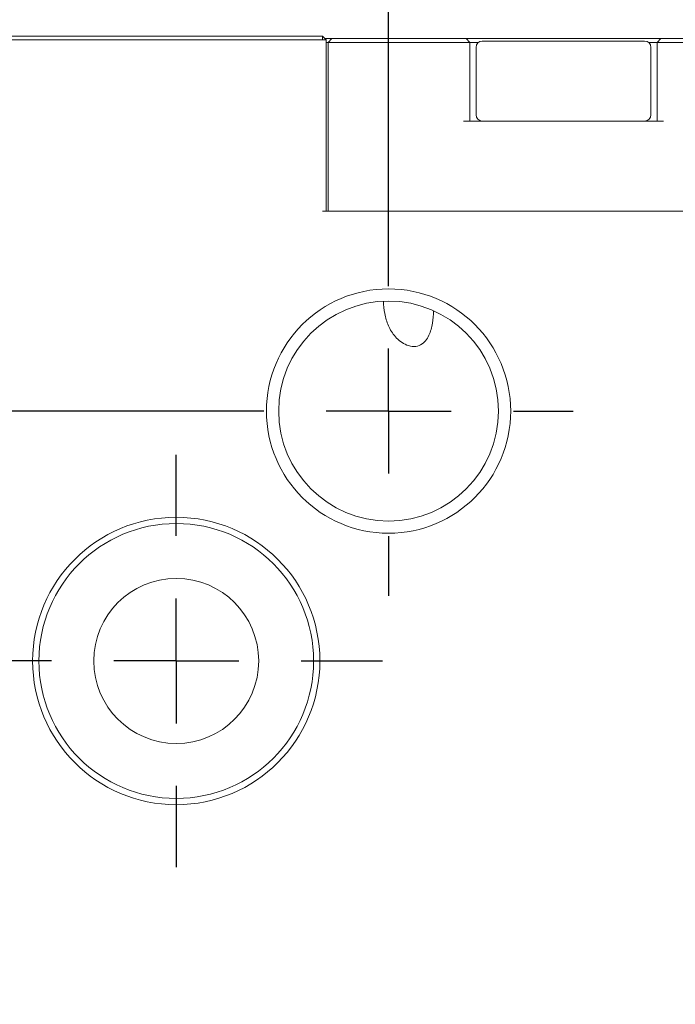
# Model space of a CAD drawing. Units: millimetres. Extents: x 0 to 648, y -1 to 558.
# Drawn here: x 71 to 93, y 143 to 175 of the extents above; entities that cross this region are included whole.
import ezdxf

# ---------------------------------------------------------------- set-up
doc = ezdxf.new("R2010")
doc.units = ezdxf.units.MM
doc.layers.add('图框', color=179, linetype='Continuous')
doc.styles.add('SLDTEXTSTYLE1', font='TXT', dxfattribs={"width": 0.7})
doc.dimstyles.new('SLDDIMSTYLE0', dxfattribs={"dimtxt": 4, "dimasz": 3, "dimexe": 0, "dimexo": 0.0625, "dimgap": 1, "dimtad": 2, "dimlfac": 1.2, "dimrnd": 1e-09, "dimzin": 12, "dimdsep": 46, "dimtxsty": 'SLDTEXTSTYLE1', "dimsah": 1, "dimcen": 0.09, "dimadec": 0, "dimazin": 3, "dimtfac": 1, "dimtmove": 0, "dimatfit": 0, "dimfxl": 0, "dimfrac": 2, "dimtolj": 1, "dimtzin": 12, "dimarcsym": 0})
doc.dimstyles.new('SLDDIMSTYLE1', dxfattribs={"dimtxt": 4, "dimasz": 3, "dimexe": 0, "dimexo": 0.0625, "dimgap": 1, "dimtad": 2, "dimlfac": 1.2, "dimrnd": 1e-09, "dimzin": 12, "dimdsep": 46, "dimtxsty": 'SLDTEXTSTYLE1', "dimsah": 1, "dimcen": 0.09, "dimadec": 0, "dimazin": 3, "dimtfac": 1, "dimtofl": 0, "dimtmove": 0, "dimatfit": 3, "dimfxl": 0, "dimfrac": 2, "dimtolj": 1, "dimtzin": 12, "dimarcsym": 0})

# ---------------------------------------------------------------- blocks, each defined once
blk = doc.blocks.new('_D')
at = {"layer": '图框'}
for p, q in [((56.637, 174.872), (56.637, 179.872)), ((70.099, 174.872), (53.637, 174.872)), ((56.637, 162.372), (56.637, 174.872)), ((77.15, 162.372), (53.637, 162.372)), ((56.637, 162.372), (56.637, 157.372))]:
    blk.add_line(p, q, dxfattribs=at)
for points in [[(56.637, 174.872), (57.145, 177.872), (56.129, 177.872)], [(56.637, 162.372), (56.129, 159.372), (57.145, 159.372)]]:
    blk.add_solid(points, dxfattribs=at)
at = {"layer": '图框', "insert": (51.48, 166.394), "char_height": 4, "attachment_point": 1, "rotation": 90, "style": 'SLDTEXTSTYLE1'}
blk.add_mtext('15', dxfattribs=at)
blk = doc.blocks.new('_D_1')
at = {"layer": '图框'}
for p, q in [((70.099, 174.872), (38.57, 174.872)), ((41.57, 140.288), (41.57, 174.872)), ((103.724, 140.288), (38.57, 140.288))]:
    blk.add_line(p, q, dxfattribs=at)
for points in [[(41.57, 174.872), (41.062, 171.872), (42.078, 171.872)], [(41.57, 140.288), (42.078, 143.288), (41.062, 143.288)]]:
    blk.add_solid(points, dxfattribs=at)
at = {"layer": '图框', "insert": (36.414, 153.4), "char_height": 4, "attachment_point": 1, "rotation": 90, "style": 'SLDTEXTSTYLE1'}
blk.add_mtext('41.5', dxfattribs=at)
blk = doc.blocks.new('_D_2')
at = {"layer": '图框'}
for p, q in [((83.307, 168.529), (83.307, 200.524)), ((124.141, 168.529), (124.141, 200.524)), ((83.307, 197.524), (124.141, 197.524))]:
    blk.add_line(p, q, dxfattribs=at)
for points in [[(83.307, 197.524), (86.307, 197.016), (86.307, 198.032)], [(124.141, 197.524), (121.141, 198.032), (121.141, 197.016)]]:
    blk.add_solid(points, dxfattribs=at)
at = {"layer": '图框', "insert": (101.127, 202.68), "char_height": 4, "attachment_point": 1, "style": 'SLDTEXTSTYLE1'}
blk.add_mtext('49', dxfattribs=at)
blk = doc.blocks.new('SW_CENTERMARKSYMBOL_1')
at = {"layer": '图框', "color": 0}
for p, q in [((0, 4.167), (0, 6.157)), ((0, 0), (0, 2.083)), ((-4.167, 0), (-6.157, 0)), ((0, 0), (-2.083, 0)), ((0, 0), (0, -2.083)), ((0, 0), (2.083, 0)), ((4.167, 0), (6.157, 0)), ((0, -4.167), (0, -6.157))]:
    blk.add_line(p, q, dxfattribs=at)
blk = doc.blocks.new('SW_CENTERMARKSYMBOL_2')
at = {"layer": '图框', "color": 0}
for p, q in [((0, 4.167), (0, 6.875)), ((0, 0), (0, 2.083)), ((-4.167, 0), (-6.875, 0)), ((0, 0), (-2.083, 0)), ((0, 0), (0, -2.083)), ((0, 0), (2.083, 0)), ((4.167, 0), (6.875, 0)), ((0, -4.167), (0, -6.875))]:
    blk.add_line(p, q, dxfattribs=at)

msp = doc.modelspace()

# ---------------------------------------------------------------- linework, layer by layer
at = {"color": 7, "linetype": 'Continuous', "lineweight": 15}
for p, q in [((70.09892, 174.87175), (81.09892, 174.87175)), ((81.09892, 174.74675), (70.09892, 174.74675)), ((81.09892, 174.74675), (81.09892, 174.87175)), ((81.22392, 174.74675), (81.09892, 174.87175)), ((81.22392, 174.74675), (81.09892, 174.74675)), ((81.18225, 174.78842), (81.41142, 174.78842)), ((81.22392, 174.74675), (81.22392, 169.03842)), ((81.28642, 174.66342), (81.22392, 174.66342)), ((81.41142, 174.78842), (81.28642, 174.66342)), ((81.28642, 169.03842), (81.28642, 174.66342)), ((81.49475, 174.66342), (81.28642, 174.66342)), ((81.41142, 174.78842), (81.49475, 174.78842)), ((81.49475, 174.78842), (85.80725, 174.78842)), ((85.80725, 174.66342), (81.49475, 174.66342)), ((85.80725, 174.78842), (85.89059, 174.78842)), ((86.01559, 174.66342), (85.80725, 174.66342)), ((85.89059, 174.78842), (86.01559, 174.66342)), ((85.89059, 174.78842), (92.39059, 174.78842)), ((86.01559, 174.66342), (86.01559, 172.03842)), ((86.30725, 174.66342), (86.01559, 174.66342)), ((86.43225, 174.70508), (91.84892, 174.70508)), ((92.26559, 174.66342), (91.97392, 174.66342)), ((92.39059, 174.78842), (92.26559, 174.66342)), ((92.26559, 172.03842), (92.26559, 174.66342)), ((92.47392, 174.66342), (92.26559, 174.66342)), ((92.39059, 174.78842), (92.47392, 174.78842)), ((92.47392, 174.78842), (98.51559, 174.78842)), ((98.51559, 174.66342), (92.47392, 174.66342)), ((86.22392, 174.49675), (86.22392, 172.24675)), ((92.05725, 172.24675), (92.05725, 174.49675)), ((85.80725, 172.03842), (92.47392, 172.03842)), ((81.09892, 169.03842), (99.72392, 169.03842))]:
    msp.add_line(p, q, dxfattribs=at)
for centre, radius in [((83.30725, 162.37175), 4.07417), ((83.30725, 162.37175), 3.66667), ((76.22392, 154.03842), 4.79167), ((76.22392, 154.03842), 4.58333), ((76.22392, 154.03842), 2.75)]:
    msp.add_circle(centre, radius, dxfattribs=at)
for centre, start, end in [((86.43225, 174.49675), 90, 180), ((91.84892, 174.49675), 0, 90), ((86.43225, 172.24675), 180, 270), ((91.84892, 172.24675), 270, 0)]:
    msp.add_arc(centre, 0.20833, start, end, dxfattribs=at)
msp.add_open_spline([(84.80725, 165.71756), (84.80725, 165.57553), (84.7967, 165.43532), (84.74912, 165.16029), (84.7122, 165.02335), (84.62208, 164.83334), (84.58648, 164.77316), (84.4967, 164.66329), (84.44282, 164.61448), (84.31238, 164.54414), (84.23565, 164.52417), (84.07607, 164.52323), (83.99295, 164.54174), (83.84013, 164.60227), (83.76995, 164.64352), (83.64291, 164.73809), (83.58698, 164.79066), (83.43576, 164.9605), (83.36054, 165.08574), (83.24492, 165.34707), (83.20498, 165.48314), (83.15301, 165.75621), (83.14059, 165.89456), (83.14059, 166.03463)], degree=3, knots=[0, 0, 0, 0, 0.125, 0.125, 0.25, 0.25, 0.3125, 0.3125, 0.375, 0.375, 0.4375, 0.4375, 0.5, 0.5, 0.5625, 0.5625, 0.625, 0.625, 0.75, 0.75, 0.875, 0.875, 1, 1, 1, 1], dxfattribs=at)

# ---------------------------------------------------------------- block references
at = {"layer": '图框'}
for name, p in [('SW_CENTERMARKSYMBOL_1', (83.30725, 162.37175)), ('SW_CENTERMARKSYMBOL_2', (76.22392, 154.03842))]:
    msp.add_blockref(name, p, dxfattribs=at)

# ---------------------------------------------------------------- dimensions: what is measured, and where the dimension line sits
dim = msp.add_linear_dim(base=(124.14059, 197.52364), p1=(83.30725, 168.52925), p2=(124.14059, 168.52925), dimstyle='SLDDIMSTYLE1', dxfattribs=at)
dim.commit()
dim.dimension.update_dxf_attribs({"geometry": '_D_2', "text_midpoint": (103.72392, 197.52364), "dimtype": 160})
for base, p1, dimstyle, picture, middle in [((56.63672, 174.87175), (77.14975, 162.37175), 'SLDDIMSTYLE0', '_D', (56.63672, 168.62175)), ((41.57022, 174.87175), (103.72392, 140.28842), 'SLDDIMSTYLE1', '_D_1', (41.57022, 157.58008))]:
    dim = msp.add_linear_dim(base=base, p1=p1, p2=(70.09892, 174.87175), angle=90, dimstyle=dimstyle, dxfattribs=at)
    dim.commit()
    dim.dimension.update_dxf_attribs({"geometry": picture, "text_midpoint": middle, "dimtype": 160})

doc.saveas('drawing.dxf')
